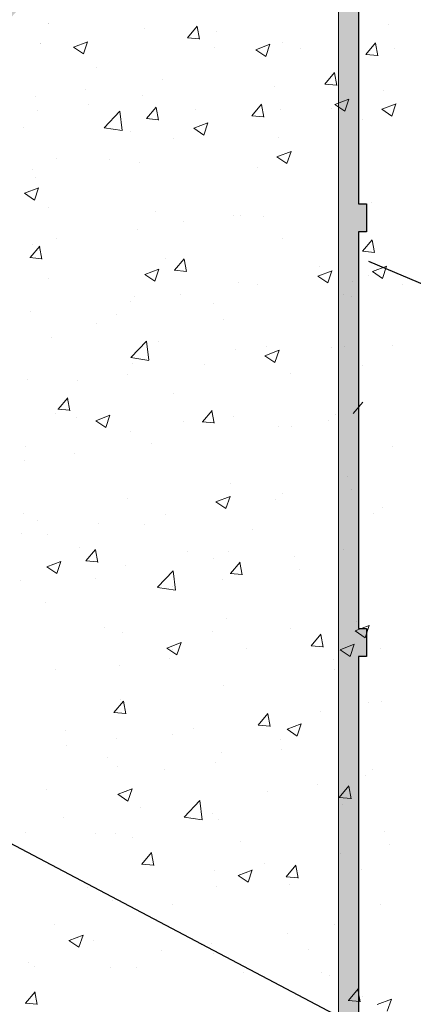
# Model space of a CAD drawing. Units: millimetres. Extents: x -650 to 1435, y 1013 to 1230.
# Drawn here: x 73 to 83, y 1089 to 1114 of the extents above; entities that cross this region are included whole.
import ezdxf

# ---------------------------------------------------------------- set-up
doc = ezdxf.new("R2010")
doc.units = ezdxf.units.MM
for name, color, linetype, lineweight in [('Lienen Montagebügel', 7, 'Continuous', 20), ('Lienen Ziegel', 7, 'Continuous', 15), ('Putz Sch', 252, 'Continuous', 20), ('Putznetz', 7, 'Continuous', 15), ('Putznetz Sch', 254, 'Continuous', 15), ('Schrafur Montageb', 253, 'Continuous', 20)]:
    doc.layers.add(name, color=color, linetype=linetype, lineweight=lineweight)

# ---------------------------------------------------------------- blocks, each defined once
blk = doc.blocks.new('Körper 19')
at = {"layer": 'Schrafur Montageb'}
h = blk.add_hatch(color=256, dxfattribs=at)
edge = h.paths.add_edge_path()
edge.add_line((-1559.898, 1239.114), (-1559.898, 1235.552))
edge.add_line((-1559.898, 1235.552), (-1558, 1237.019))
edge.add_arc((-1557.871, 1236.866), 0.2, 359.6463, 129.9467, ccw=False)
edge.add_line((-1557.671, 1236.864), (-1557.671, 1239.616))
edge.add_line((-1557.671, 1239.616), (-1553.677, 1244.008))
edge.add_arc((-1555.231, 1245.749), 2.333, 311.7565, 360)
edge.add_line((-1552.898, 1245.749), (-1552.898, 1262.139))
edge.add_line((-1552.898, 1262.139), (-1552.698, 1262.139))
edge.add_arc((-1552.698, 1260.139), 2, 360, 90, ccw=False)
edge.add_line((-1550.698, 1260.139), (-1550.698, 1254.116))
edge.add_line((-1550.698, 1254.116), (-1548.698, 1254.116))
edge.add_line((-1548.698, 1254.116), (-1548.698, 1260.139))
edge.add_arc((-1552.698, 1260.139), 4, 0, 90)
edge.add_line((-1552.698, 1264.139), (-1552.898, 1264.139))
edge.add_line((-1552.898, 1264.139), (-1552.898, 1292.116))
edge.add_line((-1552.898, 1292.116), (-1552.698, 1292.116))
edge.add_arc((-1552.698, 1296.116), 4, 270, 0)
edge.add_line((-1548.698, 1296.116), (-1548.698, 1302.116))
edge.add_line((-1548.698, 1302.116), (-1550.698, 1302.116))
edge.add_line((-1550.698, 1302.116), (-1550.698, 1296.116))
edge.add_arc((-1552.698, 1296.116), 2, 270, 360, ccw=False)
edge.add_line((-1552.698, 1294.116), (-1552.898, 1294.116))
edge.add_line((-1552.898, 1294.116), (-1552.898, 1304.616))
edge.add_arc((-1554.898, 1304.616), 2, 0, 90)
edge.add_line((-1554.898, 1306.616), (-1598.656, 1306.616))
edge.add_arc((-1598.656, 1306.316), 0.3, 319.8833, 90, ccw=False)
edge.add_line((-1598.427, 1306.123), (-1599.656, 1304.616))
edge.add_line((-1599.656, 1304.616), (-1554.898, 1304.616))
edge.add_line((-1554.898, 1304.616), (-1554.898, 1245.616))
edge.add_line((-1554.898, 1245.616), (-1559.224, 1240.892))
edge.add_arc((-1556.491, 1238.84), 3.417, 143.1042, 175.4135)
edge = h.paths.add_edge_path()
edge.add_line((-1608.002, 1304.616), (-1652.898, 1304.616))
edge.add_line((-1652.898, 1304.616), (-1652.898, 1306.616))
edge.add_line((-1652.898, 1306.616), (-1609.139, 1306.616))
edge.add_arc((-1609.141, 1306.416), 0.2, 89.6463, 219.9467)
edge.add_line((-1609.294, 1306.288), (-1608.002, 1304.616))
h.paths.add_polyline_path([(-1559.898, 1227.566), (-1559.898, 1221.616)], flags=17)
edge = h.paths.add_edge_path()
edge.add_line((-1557.671, 1226.366), (-1557.671, 1221.616))
edge.add_line((-1559.898, 1221.616), (-1557.671, 1221.616))
edge.add_line((-1609.157, 1306.616), (-1609.139, 1306.616))
edge.add_line((-1558.164, 1226.152), (-1559.898, 1227.566))
edge.add_arc((-1557.971, 1226.381), 0.3, 229.8833, 0)
edge.add_line((-1559.898, 1227.566), (-1559.898, 1221.616))
edge.add_line((-1652.898, 1306.616), (-1652.898, 1304.616))
blk = doc.blocks.new('Körper 21')
at = {"layer": 'Lienen Montagebügel'}
blk.add_blockref('Körper 19', (0, 0), dxfattribs=at)
at = {"layer": 'Lienen Ziegel'}
blk.add_blockref('Körper 19', (0, 0), dxfattribs=at)

msp = doc.modelspace()

# ---------------------------------------------------------------- hatches: boundary and pattern name
at = {"layer": 'Putznetz Sch'}
h = msp.add_hatch(color=256, dxfattribs=at)
edge = h.paths.add_edge_path()
edge.add_line((81.918, 1098.228), (81.918, 1088.228))
edge.add_line((81.918, 1088.228), (82.118, 1088.228))
edge.add_line((82.118, 1088.228), (82.118, 1087.528))
edge.add_line((82.118, 1087.528), (81.918, 1087.528))
edge.add_line((81.918, 1087.528), (81.918, 1079.089))
edge.add_line((81.918, 1079.089), (82.803, 1071.579))
edge.add_line((82.803, 1071.579), (82.309, 1071.5))
edge.add_line((82.309, 1071.5), (81.418, 1078.835))
edge.add_line((81.418, 1078.835), (81.418, 1120.789))
edge.add_arc((82.668, 1120.789), 1.25, 90, 180, ccw=False)
edge.add_line((82.668, 1122.039), (82.668, 1121.539))
edge.add_arc((82.668, 1120.789), 0.75, 90, 180)
edge.add_line((81.918, 1120.789), (81.918, 1120.328))
edge.add_line((81.918, 1120.328), (82.118, 1120.328))
edge.add_line((82.118, 1120.328), (82.118, 1119.628))
edge.add_line((82.118, 1119.628), (81.918, 1119.628))
edge.add_line((81.918, 1119.628), (81.918, 1109.628))
edge.add_line((81.918, 1109.628), (82.118, 1109.628))
edge.add_line((82.118, 1109.628), (82.118, 1108.928))
edge.add_line((82.118, 1108.928), (81.918, 1108.928))
edge.add_line((81.918, 1108.928), (81.918, 1098.928))
edge.add_line((81.918, 1098.928), (82.118, 1098.928))
edge.add_line((82.118, 1098.928), (82.118, 1098.228))
edge.add_line((82.118, 1098.228), (81.918, 1098.228))

# ---------------------------------------------------------------- linework, layer by layer
for p, q in [((81.918, 1119.628), (81.918, 1109.628)), ((81.918, 1109.628), (82.118, 1109.628)), ((82.118, 1109.628), (82.118, 1108.928)), ((82.118, 1108.928), (81.918, 1108.928)), ((81.918, 1108.928), (81.918, 1098.928)), ((96.2, 1102.283), (82.176, 1108.18)), ((81.918, 1098.928), (82.118, 1098.928)), ((82.118, 1098.928), (82.118, 1098.228)), ((82.118, 1098.228), (81.918, 1098.228)), ((81.918, 1098.228), (81.918, 1088.228)), ((97.137, 1080.876), (69.932, 1095.208))]:
    msp.add_line(p, q)
at = {"layer": 'Putz Sch'}
for p, q in [((74.105, 1114.182), (74.105, 1114.182)), ((74.104, 1114.172), (74.104, 1114.172)), ((76.525, 1114.054), (76.525, 1114.054)), ((77.604, 1113.817), (77.849, 1114.109)), ((77.904, 1113.782), (77.846, 1114.101)), ((78.325, 1113.963), (78.325, 1113.963)), ((82.682, 1114.144), (82.682, 1114.144)), ((74.731, 1113.58), (75.086, 1113.717)), ((74.982, 1113.411), (75.085, 1113.718)), ((77.601, 1113.817), (77.905, 1113.791)), ((80.011, 1113.688), (80.011, 1113.688)), ((82.106, 1113.396), (82.35, 1113.688)), ((73.887, 1113.683), (73.887, 1113.683)), ((73.887, 1113.673), (73.887, 1113.673)), ((74.729, 1113.581), (74.982, 1113.41)), ((78.284, 1113.565), (78.284, 1113.565)), ((79.327, 1113.516), (79.58, 1113.346)), ((79.329, 1113.516), (79.684, 1113.653)), ((79.58, 1113.346), (79.683, 1113.653)), ((80.463, 1113.558), (80.463, 1113.558)), ((82.406, 1113.361), (82.347, 1113.679)), ((82.826, 1113.541), (82.826, 1113.541)), ((82.102, 1113.396), (82.406, 1113.369)), ((75.321, 1113.057), (75.321, 1113.057)), ((76.965, 1112.762), (76.965, 1112.762)), ((81.069, 1112.647), (81.314, 1112.939)), ((81.369, 1112.612), (81.311, 1112.931)), ((75.041, 1112.509), (75.041, 1112.509)), ((79.804, 1112.6), (79.804, 1112.6)), ((81.066, 1112.647), (81.369, 1112.621)), ((81.369, 1112.612), (81.369, 1112.612)), ((82.56, 1112.493), (82.56, 1112.493)), ((73.769, 1112.341), (73.769, 1112.341)), ((76.463, 1112.363), (76.463, 1112.363)), ((81.32, 1112.134), (81.676, 1112.27)), ((81.571, 1111.964), (81.674, 1112.271)), ((73.825, 1111.982), (73.825, 1111.982)), ((75.101, 1112.129), (75.101, 1112.129)), ((75.502, 1111.55), (75.898, 1111.963)), ((75.954, 1111.48), (75.898, 1111.963)), ((76.571, 1111.779), (76.816, 1112.07)), ((76.871, 1111.744), (76.812, 1112.062)), ((77.812, 1112.014), (77.812, 1112.014)), ((79.228, 1111.851), (79.473, 1112.143)), ((79.528, 1111.817), (79.469, 1112.135)), ((79.949, 1111.997), (79.949, 1111.997)), ((81.229, 1112.031), (81.229, 1112.031)), ((81.318, 1112.134), (81.571, 1111.963)), ((82.509, 1112.014), (82.762, 1111.844)), ((82.511, 1112.014), (82.866, 1112.151)), ((82.762, 1111.844), (82.865, 1112.151)), ((76.568, 1111.779), (76.871, 1111.752)), ((79.225, 1111.852), (79.528, 1111.825)), ((82.009, 1111.758), (82.009, 1111.758)), ((73.46, 1111.561), (73.46, 1111.561)), ((75.503, 1111.548), (75.955, 1111.478)), ((77.762, 1111.535), (78.014, 1111.365)), ((77.763, 1111.535), (78.119, 1111.672)), ((78.014, 1111.366), (78.117, 1111.672)), ((76.172, 1111.446), (76.172, 1111.446)), ((77.262, 1111.279), (77.262, 1111.279)), ((79.911, 1111.295), (79.911, 1111.295)), ((74.299, 1110.771), (74.299, 1110.771)), ((75.629, 1110.758), (75.629, 1110.758)), ((79.86, 1110.816), (80.113, 1110.646)), ((79.862, 1110.816), (80.217, 1110.952)), ((80.113, 1110.646), (80.216, 1110.953)), ((73.705, 1110.505), (73.705, 1110.505)), ((76.402, 1110.672), (76.402, 1110.672)), ((79.36, 1110.56), (79.36, 1110.56)), ((73.763, 1110.291), (73.763, 1110.291)), ((73.495, 1109.897), (73.85, 1110.033)), ((73.746, 1109.727), (73.849, 1110.034)), ((73.493, 1109.897), (73.746, 1109.726)), ((74.09, 1109.546), (74.09, 1109.546)), ((82.248, 1109.656), (82.248, 1109.656)), ((76.802, 1109.432), (76.802, 1109.432)), ((78.772, 1109.345), (78.772, 1109.345)), ((78.948, 1109.339), (78.948, 1109.339)), ((79.514, 1109.317), (79.514, 1109.317)), ((76.34, 1108.981), (76.34, 1108.981)), ((77.501, 1109.177), (77.501, 1109.177)), ((74.292, 1108.755), (74.292, 1108.755)), ((80.014, 1108.757), (80.014, 1108.757)), ((82.023, 1108.436), (82.268, 1108.728)), ((73.632, 1108.276), (73.877, 1108.568)), ((73.701, 1108.6), (73.701, 1108.6)), ((73.932, 1108.242), (73.873, 1108.56)), ((82.323, 1108.402), (82.265, 1108.72)), ((73.629, 1108.276), (73.932, 1108.25)), ((77.052, 1108.248), (77.052, 1108.248)), ((77.276, 1107.957), (77.521, 1108.249)), ((77.576, 1107.923), (77.517, 1108.241)), ((82.02, 1108.437), (82.324, 1108.41)), ((82.323, 1108.402), (82.323, 1108.402)), ((76.527, 1107.851), (76.883, 1107.988)), ((76.778, 1107.682), (76.881, 1107.989)), ((80.932, 1108.043), (80.932, 1108.043)), ((80.932, 1108.043), (80.932, 1108.043)), ((82.274, 1107.923), (82.63, 1108.059)), ((82.525, 1107.753), (82.628, 1108.06)), ((74.089, 1107.74), (74.089, 1107.74)), ((76.526, 1107.852), (76.778, 1107.681)), ((77.272, 1107.958), (77.576, 1107.931)), ((80.894, 1107.81), (81.147, 1107.639)), ((80.894, 1107.81), (81.147, 1107.639)), ((80.896, 1107.81), (81.251, 1107.946)), ((80.896, 1107.81), (81.251, 1107.946)), ((81.147, 1107.64), (81.25, 1107.947)), ((81.147, 1107.64), (81.25, 1107.947)), ((82.183, 1107.82), (82.183, 1107.82)), ((82.273, 1107.923), (82.525, 1107.753)), ((78.886, 1107.648), (78.886, 1107.648)), ((78.886, 1107.648), (78.886, 1107.648)), ((79.36, 1107.594), (79.36, 1107.594)), ((79.36, 1107.594), (79.36, 1107.594)), ((81.773, 1107.667), (81.773, 1107.667)), ((81.773, 1107.667), (81.773, 1107.667)), ((83.017, 1107.612), (83.017, 1107.612)), ((76.278, 1107.29), (76.278, 1107.29)), ((77.436, 1107.341), (77.436, 1107.341)), ((81.546, 1107.359), (81.546, 1107.359)), ((81.546, 1107.359), (81.546, 1107.359)), ((81.546, 1107.359), (81.546, 1107.359)), ((81.546, 1107.359), (81.546, 1107.359)), ((81.754, 1107.295), (81.754, 1107.295)), ((81.754, 1107.295), (81.754, 1107.295)), ((76.164, 1107.173), (76.164, 1107.173)), ((78.269, 1107.133), (78.269, 1107.133)), ((78.269, 1107.133), (78.269, 1107.133)), ((73.64, 1106.909), (73.64, 1106.909)), ((75.813, 1106.836), (75.813, 1106.836)), ((75.306, 1106.624), (75.306, 1106.624)), ((78.524, 1106.721), (78.524, 1106.721)), ((78.524, 1106.721), (78.524, 1106.721)), ((74.172, 1106.268), (74.172, 1106.268)), ((76.176, 1105.761), (76.572, 1106.173)), ((76.628, 1105.691), (76.572, 1106.173)), ((76.884, 1106.154), (76.884, 1106.154)), ((79.595, 1106.039), (79.595, 1106.039)), ((79.595, 1106.039), (79.595, 1106.039)), ((81.232, 1106.013), (81.232, 1106.013)), ((81.232, 1106.013), (81.232, 1106.013)), ((81.562, 1106.028), (81.562, 1106.028)), ((81.562, 1106.028), (81.562, 1106.028)), ((82.771, 1106.07), (82.771, 1106.07)), ((76.176, 1105.759), (76.628, 1105.688)), ((78.824, 1105.957), (78.824, 1105.957)), ((78.824, 1105.957), (78.824, 1105.957)), ((79.558, 1105.806), (79.811, 1105.636)), ((79.558, 1105.806), (79.811, 1105.636)), ((79.559, 1105.806), (79.915, 1105.943)), ((79.559, 1105.806), (79.915, 1105.943)), ((79.811, 1105.636), (79.914, 1105.943)), ((79.811, 1105.636), (79.914, 1105.943)), ((76.216, 1105.599), (76.216, 1105.599)), ((78.023, 1105.591), (78.023, 1105.591)), ((82.012, 1105.565), (82.012, 1105.565)), ((76.099, 1105.337), (76.099, 1105.337)), ((80.209, 1105.355), (80.209, 1105.355)), ((80.209, 1105.355), (80.209, 1105.355)), ((73.578, 1105.218), (73.578, 1105.218)), ((74.828, 1105.17), (74.828, 1105.17)), ((77.247, 1104.846), (77.247, 1104.846)), ((74.337, 1104.455), (74.582, 1104.747)), ((74.637, 1104.42), (74.578, 1104.739)), ((81.787, 1104.345), (82.032, 1104.637)), ((74.284, 1104.338), (74.284, 1104.338)), ((74.334, 1104.455), (74.637, 1104.429)), ((75.291, 1104.168), (75.647, 1104.304)), ((75.542, 1103.998), (75.645, 1104.305)), ((77.981, 1104.136), (78.226, 1104.428)), ((78.281, 1104.102), (78.222, 1104.42)), ((78.763, 1104.265), (78.763, 1104.265)), ((81.336, 1104.327), (81.336, 1104.327)), ((74.802, 1104.254), (74.802, 1104.254)), ((75.29, 1104.168), (75.542, 1103.997)), ((77.514, 1104.139), (77.514, 1104.139)), ((77.977, 1104.136), (78.281, 1104.11)), ((79.895, 1104.009), (79.895, 1104.009)), ((80.226, 1104.025), (80.226, 1104.025)), ((81.167, 1104.177), (81.167, 1104.177)), ((76.154, 1103.908), (76.154, 1103.908)), ((73.516, 1103.527), (73.516, 1103.527)), ((76.687, 1103.587), (76.687, 1103.587)), ((82.78, 1103.52), (82.78, 1103.52)), ((74.763, 1103.334), (74.763, 1103.334)), ((73.491, 1103.166), (73.491, 1103.166)), ((78.701, 1102.574), (78.701, 1102.574)), ((81.644, 1102.75), (81.644, 1102.75)), ((79.999, 1102.324), (79.999, 1102.324)), ((81.755, 1102.426), (81.755, 1102.426)), ((76.093, 1102.217), (76.093, 1102.217)), ((78.322, 1102.123), (78.575, 1101.952)), ((78.323, 1102.122), (78.679, 1102.259)), ((78.575, 1101.953), (78.678, 1102.26)), ((79.831, 1102.173), (79.831, 1102.173)), ((73.454, 1101.836), (73.454, 1101.836)), ((77.037, 1101.815), (77.037, 1101.815)), ((78.559, 1102.006), (78.559, 1102.006)), ((82.288, 1101.82), (82.288, 1101.82)), ((82.534, 1101.978), (82.534, 1101.978)), ((73.813, 1101.658), (73.813, 1101.658)), ((75.351, 1101.583), (75.351, 1101.583)), ((76.524, 1101.543), (76.524, 1101.543)), ((73.427, 1101.33), (73.427, 1101.33)), ((74.074, 1101.307), (74.074, 1101.307)), ((79.236, 1101.429), (79.236, 1101.429)), ((74.884, 1100.976), (74.884, 1100.976)), ((75.042, 1100.634), (75.287, 1100.926)), ((75.342, 1100.599), (75.283, 1100.918)), ((77.596, 1100.861), (77.596, 1100.861)), ((78.639, 1100.883), (78.639, 1100.883)), ((81.531, 1100.926), (81.531, 1100.926)), ((74.055, 1100.484), (74.411, 1100.62)), ((74.306, 1100.314), (74.409, 1100.621)), ((75.038, 1100.634), (75.342, 1100.608)), ((78.254, 1100.7), (78.254, 1100.7)), ((78.686, 1100.315), (78.931, 1100.607)), ((78.986, 1100.28), (78.927, 1100.599)), ((80.307, 1100.746), (80.307, 1100.746)), ((74.053, 1100.484), (74.306, 1100.314)), ((76.031, 1100.526), (76.031, 1100.526)), ((76.849, 1099.972), (77.245, 1100.384)), ((77.301, 1099.901), (77.245, 1100.384)), ((78.682, 1100.315), (78.986, 1100.289)), ((80.418, 1100.423), (80.418, 1100.423)), ((73.392, 1100.145), (73.392, 1100.145)), ((75.291, 1100.191), (75.291, 1100.191)), ((78.494, 1100.17), (78.494, 1100.17)), ((76.85, 1099.969), (77.302, 1099.899)), ((77.223, 1100.002), (77.223, 1100.002)), ((74.014, 1099.58), (74.014, 1099.58)), ((78.577, 1099.192), (78.577, 1099.192)), ((81.869, 1099.102), (81.869, 1099.102)), ((75.514, 1098.961), (75.514, 1098.961)), ((75.969, 1098.834), (75.969, 1098.834)), ((78.226, 1098.847), (78.226, 1098.847)), ((80.194, 1098.922), (80.194, 1098.922)), ((81.832, 1098.869), (82.084, 1098.699)), ((81.833, 1098.869), (82.189, 1099.006)), ((82.084, 1098.699), (82.187, 1099.006)), ((77.087, 1098.439), (77.443, 1098.575)), ((77.338, 1098.269), (77.441, 1098.576)), ((80.727, 1098.498), (80.972, 1098.79)), ((81.027, 1098.463), (80.968, 1098.781)), ((77.086, 1098.439), (77.338, 1098.268)), ((77.232, 1098.414), (77.232, 1098.414)), ((79.082, 1098.419), (79.082, 1098.419)), ((80.723, 1098.498), (81.027, 1098.471)), ((81.454, 1098.397), (81.707, 1098.227)), ((81.456, 1098.397), (81.812, 1098.533)), ((81.707, 1098.227), (81.81, 1098.534)), ((82.483, 1098.418), (82.483, 1098.418)), ((77.158, 1098.166), (77.158, 1098.166)), ((81.285, 1098.14), (81.285, 1098.14)), ((74.269, 1097.905), (74.269, 1097.905)), ((75.886, 1097.999), (75.886, 1097.999)), ((81.321, 1097.895), (81.321, 1097.895)), ((78.516, 1097.501), (78.516, 1097.501)), ((75.747, 1096.813), (75.992, 1097.105)), ((75.907, 1097.143), (75.907, 1097.143)), ((76.047, 1096.778), (75.988, 1097.097)), ((82.169, 1097.072), (82.169, 1097.072)), ((82.499, 1097.088), (82.499, 1097.088)), ((80.954, 1096.838), (80.954, 1096.838)), ((75.743, 1096.813), (76.047, 1096.786)), ((79.39, 1096.494), (79.635, 1096.786)), ((79.69, 1096.459), (79.632, 1096.778)), ((74.525, 1096.365), (74.525, 1096.365)), ((77.745, 1096.416), (77.745, 1096.416)), ((79.387, 1096.494), (79.691, 1096.468)), ((80.118, 1096.393), (80.371, 1096.223)), ((80.12, 1096.393), (80.475, 1096.53)), ((80.371, 1096.224), (80.474, 1096.531)), ((75.821, 1096.162), (75.821, 1096.162)), ((77.236, 1096.251), (77.236, 1096.251)), ((79.948, 1096.136), (79.948, 1096.136)), ((74.55, 1095.995), (74.55, 1095.995)), ((79.984, 1095.891), (79.984, 1095.891)), ((75.596, 1095.683), (75.596, 1095.683)), ((78.454, 1095.81), (78.454, 1095.81)), ((75.846, 1095.452), (75.846, 1095.452)), ((77.022, 1095.383), (77.022, 1095.383)), ((78.307, 1095.568), (78.307, 1095.568)), ((82.273, 1095.387), (82.273, 1095.387)), ((82.104, 1095.236), (82.104, 1095.236)), ((74.059, 1094.874), (74.059, 1094.874)), ((75.851, 1094.755), (76.207, 1094.891)), ((76.102, 1094.585), (76.205, 1094.892)), ((79.617, 1094.834), (79.617, 1094.834)), ((80.889, 1095.002), (80.889, 1095.002)), ((81.432, 1094.677), (81.677, 1094.968)), ((81.732, 1094.642), (81.673, 1094.96)), ((75.85, 1094.755), (76.102, 1094.585)), ((77.523, 1094.182), (77.918, 1094.595)), ((77.975, 1094.112), (77.919, 1094.594)), ((81.428, 1094.677), (81.732, 1094.65)), ((76.409, 1094.412), (76.409, 1094.412)), ((81.516, 1094.493), (81.516, 1094.493)), ((74.485, 1094.159), (74.485, 1094.159)), ((77.523, 1094.18), (77.975, 1094.11)), ((78.239, 1094.267), (78.239, 1094.267)), ((78.392, 1094.119), (78.392, 1094.119)), ((73.514, 1093.783), (73.514, 1093.783)), ((75.276, 1093.759), (75.276, 1093.759)), ((75.784, 1093.761), (75.784, 1093.761)), ((76.226, 1093.668), (76.226, 1093.668)), ((82.581, 1093.809), (82.581, 1093.809)), ((82.581, 1093.809), (82.581, 1093.809)), ((78.938, 1093.554), (78.938, 1093.554)), ((82.692, 1093.486), (82.692, 1093.486)), ((82.692, 1093.486), (82.692, 1093.486)), ((76.452, 1092.992), (76.697, 1093.284)), ((76.751, 1092.957), (76.693, 1093.275)), ((81.477, 1093.251), (81.477, 1093.251)), ((76.448, 1092.992), (76.752, 1092.965)), ((78.884, 1092.709), (79.239, 1092.846)), ((79.135, 1092.54), (79.238, 1092.847)), ((79.553, 1092.998), (79.553, 1092.998)), ((80.095, 1092.673), (80.34, 1092.965)), ((80.395, 1092.638), (80.336, 1092.957)), ((81.996, 1092.847), (81.996, 1092.847)), ((78.281, 1092.831), (78.281, 1092.831)), ((78.882, 1092.71), (79.135, 1092.539)), ((80.092, 1092.673), (80.396, 1092.646)), ((75.073, 1092.408), (75.073, 1092.408)), ((78.33, 1092.428), (78.33, 1092.428)), ((80.179, 1092.489), (80.179, 1092.489)), ((75.722, 1092.07), (75.722, 1092.07)), ((77.217, 1091.981), (77.217, 1091.981)), ((82.468, 1091.985), (82.468, 1091.985)), ((74.254, 1091.472), (74.254, 1091.472)), ((81.306, 1091.462), (81.306, 1091.462)), ((74.615, 1091.071), (74.971, 1091.208)), ((74.866, 1090.901), (74.969, 1091.208)), ((80.14, 1091.248), (80.14, 1091.248)), ((74.614, 1091.071), (74.866, 1090.901)), ((75.236, 1091.073), (75.236, 1091.073)), ((77.948, 1090.958), (77.948, 1090.958)), ((78.216, 1090.995), (78.216, 1090.995)), ((76.945, 1090.827), (76.945, 1090.827)), ((78.269, 1090.737), (78.269, 1090.737)), ((80.66, 1090.843), (80.66, 1090.843)), ((73.596, 1090.505), (73.596, 1090.505)), ((73.736, 1090.405), (73.736, 1090.405)), ((75.66, 1090.379), (75.66, 1090.379)), ((76.308, 1090.39), (76.308, 1090.39)), ((79.019, 1090.276), (79.019, 1090.276)), ((80.986, 1090.265), (80.986, 1090.265)), ((81.194, 1090.201), (81.194, 1090.201)), ((73.513, 1089.489), (73.758, 1089.781)), ((73.813, 1089.455), (73.754, 1089.773)), ((81.664, 1089.557), (81.909, 1089.849)), ((81.964, 1089.522), (81.905, 1089.841)), ((82.012, 1089.667), (82.012, 1089.667)), ((73.509, 1089.489), (73.813, 1089.463)), ((81.661, 1089.557), (81.964, 1089.531)), ((82.393, 1089.456), (82.749, 1089.593)), ((82.645, 1089.287), (82.748, 1089.594)), ((82.645, 1089.287), (82.748, 1089.594))]:
    msp.add_line(p, q, dxfattribs=at)
at = {"layer": 'Putznetz'}
msp.add_line((81.418, 1078.835), (81.418, 1120.789), dxfattribs=at)

# ---------------------------------------------------------------- block references
at = {"layer": 'Lienen Ziegel'}
msp.add_blockref('Körper 21', (1627.024, -129.466), dxfattribs=at)

doc.saveas('drawing.dxf')
